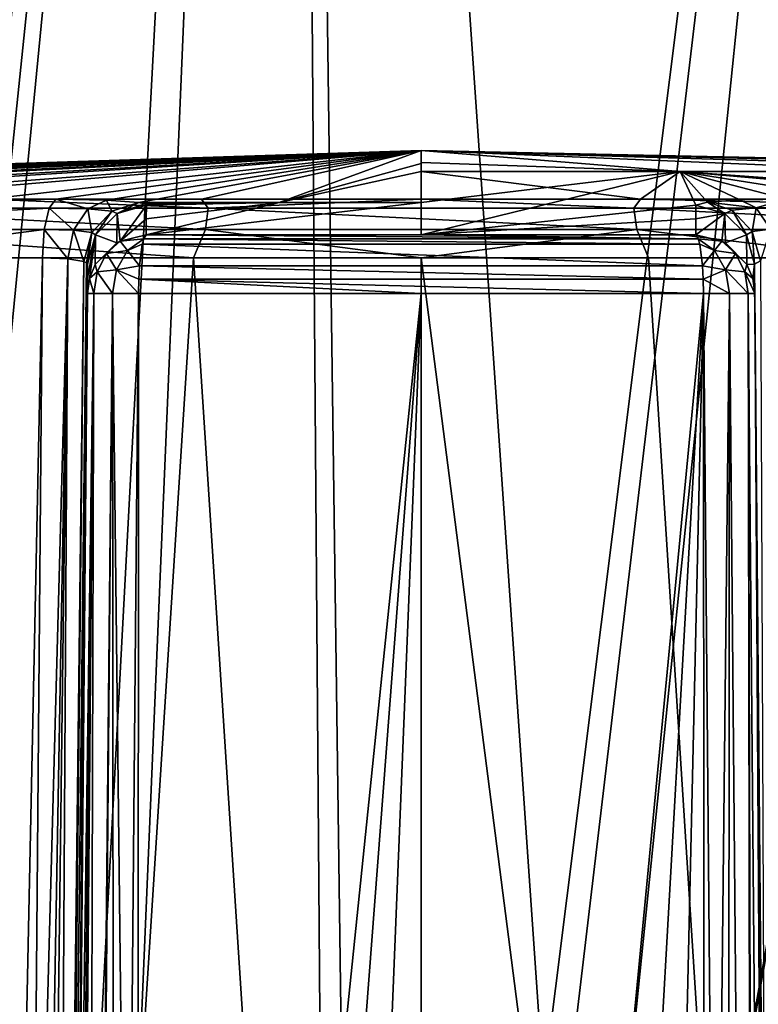
# Model space of a CAD drawing. Units: millimetres. Extents: x -81 to 81, y 28 to 110.
# Drawn here: x -3 to 3, y 78 to 86 of the extents above; entities that cross this region are included whole.
import ezdxf

# ---------------------------------------------------------------- set-up
doc = ezdxf.new("R2010")
doc.units = ezdxf.units.MM
doc.header["$LTSCALE"] = 65.185185
for name, color, linetype in [('10', 7, 'CONTINUOUS'), ('11', 7, 'CONTINUOUS'), ('12', 7, 'CONTINUOUS'), ('14', 7, 'CONTINUOUS'), ('15', 7, 'CONTINUOUS'), ('16', 7, 'CONTINUOUS'), ('19', 7, 'CONTINUOUS'), ('20', 7, 'CONTINUOUS'), ('22', 7, 'CONTINUOUS'), ('24', 7, 'CONTINUOUS'), ('25', 7, 'CONTINUOUS'), ('26', 7, 'CONTINUOUS'), ('27', 7, 'CONTINUOUS'), ('28', 7, 'CONTINUOUS'), ('29', 7, 'CONTINUOUS'), ('30', 7, 'CONTINUOUS'), ('31', 7, 'CONTINUOUS'), ('32', 7, 'CONTINUOUS'), ('33', 7, 'CONTINUOUS'), ('34', 7, 'CONTINUOUS'), ('64', 7, 'CONTINUOUS')]:
    doc.layers.add(name, color=color, linetype=linetype)

msp = doc.modelspace()

# ---------------------------------------------------------------- linework, layer by layer
at = {"layer": '10', "color": 7, "linetype": 'Continuous'}
for points in [[(0, 54.7, -23.5), (3.8034, 54.7, -24.0468), (0, 84.2356, -23.7578), (0, 54.7, -23.5)], [(0, 84.2356, -23.7578), (3.8034, 54.7, -24.0468), (1.9126, 84.2356, -23.8966), (0, 84.2356, -23.7578)], [(1.9126, 84.2356, -23.8966), (3.8034, 54.7, -24.0468), (3.7852, 84.2356, -24.3103), (1.9126, 84.2356, -23.8966)]]:
    msp.add_3dface(points, dxfattribs=at)
at = {"layer": '11', "color": 7, "linetype": 'Continuous'}
for points in [[(-3.1834, 84.2356, -49.8539), (-3.8034, 54.7, -49.9532), (-5.0065, 84.2356, -49.2594), (-3.1834, 84.2356, -49.8539)], [(-3.8034, 54.7, -24.0468), (0, 54.7, -23.5), (-1.9126, 84.2356, -23.8966), (-3.8034, 54.7, -24.0468)], [(-3.7852, 84.2356, -24.3103), (-3.8034, 54.7, -24.0468), (-1.9126, 84.2356, -23.8966), (-3.7852, 84.2356, -24.3103)], [(-3.2794, 72.9144, -49.9317), (-3.8034, 54.7, -49.9532), (-3.1834, 84.2356, -49.8539), (-3.2794, 72.9144, -49.9317)], [(0, 54.7, -23.5), (0, 84.2356, -23.7578), (-1.9126, 84.2356, -23.8966), (0, 54.7, -23.5)]]:
    msp.add_3dface(points, dxfattribs=at)
at = {"layer": '12', "color": 7, "linetype": 'Continuous'}
for points in [[(2.804, 84.1832, -50.3396), (2.8982, 73.3916, -50.4131), (2.805, 84.0664, -51.9806), (2.804, 84.1832, -50.3396)], [(2.8982, 73.3916, -50.4131), (2.8062, 83.936, -53.6206), (2.805, 84.0664, -51.9806), (2.8982, 73.3916, -50.4131)], [(2.9036, 72.7778, -53.7051), (2.8062, 83.936, -53.6206), (2.8982, 73.3916, -50.4131), (2.9036, 72.7778, -53.7051)]]:
    msp.add_3dface(points, dxfattribs=at)
at = {"layer": '14', "color": 7, "linetype": 'Continuous'}
for points in [[(-2.9026, 72.8901, -50.4165), (-2.804, 84.1832, -50.3396), (-2.8993, 73.2638, -53.7015), (-2.9026, 72.8901, -50.4165)], [(-2.8993, 73.2638, -53.7015), (-2.804, 84.1832, -50.3396), (-2.8062, 83.936, -53.6206), (-2.8993, 73.2638, -53.7015)], [(-2.8062, 83.936, -53.6206), (-2.804, 84.1832, -50.3396), (-2.805, 84.0664, -51.9806), (-2.8062, 83.936, -53.6206)]]:
    msp.add_3dface(points, dxfattribs=at)
at = {"layer": '15', "color": 7, "linetype": 'Continuous'}
for points in [[(-2.3749, 83.936, -54.1158), (-2.3854, 60.7657, -54.3185), (-2.4704, 73.2637, -54.1964), (-2.3749, 83.936, -54.1158)], [(-2.3854, 60.7657, -54.3185), (-2.3749, 83.936, -54.1158), (0, 83.936, -54.2798), (-2.3854, 60.7657, -54.3185)], [(-1.8281, 59.9447, -54.3933), (-2.3854, 60.7657, -54.3185), (0, 83.936, -54.2798), (-1.8281, 59.9447, -54.3933)], [(-0.9883, 59.396, -54.466), (-1.8281, 59.9447, -54.3933), (0, 83.936, -54.2798), (-0.9883, 59.396, -54.466)], [(0.0001, 59.2044, -54.4956), (-0.9883, 59.396, -54.466), (0, 83.936, -54.2798), (0.0001, 59.2044, -54.4956)], [(2.3749, 83.936, -54.1158), (0.0001, 59.2044, -54.4956), (0, 83.936, -54.2798), (2.3749, 83.936, -54.1158)], [(0.9884, 59.3961, -54.466), (0.0001, 59.2044, -54.4956), (2.3749, 83.936, -54.1158), (0.9884, 59.3961, -54.466)], [(1.8282, 59.9447, -54.3933), (0.9884, 59.3961, -54.466), (2.3749, 83.936, -54.1158), (1.8282, 59.9447, -54.3933)], [(2.3854, 60.7657, -54.3185), (1.8282, 59.9447, -54.3933), (2.3749, 83.936, -54.1158), (2.3854, 60.7657, -54.3185)], [(2.4748, 72.7777, -54.2), (2.3854, 60.7657, -54.3185), (2.3749, 83.936, -54.1158), (2.4748, 72.7777, -54.2)]]:
    msp.add_3dface(points, dxfattribs=at)
at = {"layer": '16', "color": 7, "linetype": 'Continuous'}
msp.add_3dface([(2.8982, 73.3916, -50.4131), (2.804, 84.1832, -50.3396), (2.8535, 84.2117, -50.1221), (2.8982, 73.3916, -50.4131)], dxfattribs=at)
at = {"layer": '19', "color": 7, "linetype": 'Continuous'}
for points in [[(-3.3744, 61.7263, -50.0081), (-3.2794, 72.9144, -49.9317), (-2.9704, 84.2287, -49.9665), (-3.3744, 61.7263, -50.0081)], [(-3.2525, 61.7256, -50.0577), (-3.3744, 61.7263, -50.0081), (-2.9704, 84.2287, -49.9665), (-3.2525, 61.7256, -50.0577)], [(-3.2794, 72.9144, -49.9317), (-3.1834, 84.2356, -49.8539), (-2.9704, 84.2287, -49.9665), (-3.2794, 72.9144, -49.9317)], [(-3.1045, 61.7251, -50.1861), (-3.2525, 61.7256, -50.0577), (-2.9704, 84.2287, -49.9665), (-3.1045, 61.7251, -50.1861)], [(-2.8351, 84.2064, -50.1654), (-3.1045, 61.7251, -50.1861), (-2.9704, 84.2287, -49.9665), (-2.8351, 84.2064, -50.1654)], [(-3.0676, 61.7252, -50.2411), (-3.1045, 61.7251, -50.1861), (-2.8351, 84.2064, -50.1654), (-3.0676, 61.7252, -50.2411)], [(-2.8119, 84.1954, -50.2503), (-3.0676, 61.7252, -50.2411), (-2.8351, 84.2064, -50.1654), (-2.8119, 84.1954, -50.2503)], [(-3, 61.7264, -50.4921), (-3.0676, 61.7252, -50.2411), (-2.8119, 84.1954, -50.2503), (-3, 61.7264, -50.4921)], [(-2.9026, 72.8901, -50.4165), (-3, 61.7264, -50.4921), (-2.8119, 84.1954, -50.2503), (-2.9026, 72.8901, -50.4165)], [(-2.804, 84.1832, -50.3396), (-2.9026, 72.8901, -50.4165), (-2.8119, 84.1954, -50.2503), (-2.804, 84.1832, -50.3396)]]:
    msp.add_3dface(points, dxfattribs=at)
at = {"layer": '20', "color": 7, "linetype": 'Continuous'}
for points in [[(2.4748, 72.7777, -54.2), (2.3749, 83.936, -54.1158), (2.5947, 83.9373, -54.0289), (2.4748, 72.7777, -54.2)], [(2.5737, 61.7263, -54.283), (2.4748, 72.7777, -54.2), (2.5947, 83.9373, -54.0289), (2.5737, 61.7263, -54.283)], [(2.7914, 61.7275, -54.1948), (2.5737, 61.7263, -54.283), (2.5947, 83.9373, -54.0289), (2.7914, 61.7275, -54.1948)], [(2.7502, 83.9373, -53.8504), (2.7914, 61.7275, -54.1948), (2.5947, 83.9373, -54.0289), (2.7502, 83.9373, -53.8504)], [(2.8062, 83.936, -53.6206), (2.9448, 61.7275, -54.0168), (2.7502, 83.9373, -53.8504), (2.8062, 83.936, -53.6206)], [(2.812, 61.7276, -54.1792), (2.7914, 61.7275, -54.1948), (2.7502, 83.9373, -53.8504), (2.812, 61.7276, -54.1792)], [(2.9448, 61.7275, -54.0168), (2.812, 61.7276, -54.1792), (2.7502, 83.9373, -53.8504), (2.9448, 61.7275, -54.0168)], [(2.8062, 83.936, -53.6206), (2.9036, 72.7778, -53.7051), (2.9662, 61.7274, -53.9693), (2.8062, 83.936, -53.6206)], [(2.9448, 61.7275, -54.0168), (2.8062, 83.936, -53.6206), (2.9662, 61.7274, -53.9693), (2.9448, 61.7275, -54.0168)]]:
    msp.add_3dface(points, dxfattribs=at)
at = {"layer": '22', "color": 7, "linetype": 'Continuous'}
for points in [[(-3, 61.7263, -53.7885), (-2.8993, 73.2638, -53.7015), (-2.7503, 83.9373, -53.8502), (-3, 61.7263, -53.7885)], [(-2.9662, 61.7274, -53.9692), (-3, 61.7263, -53.7885), (-2.7503, 83.9373, -53.8502), (-2.9662, 61.7274, -53.9692)], [(-2.9448, 61.7275, -54.0168), (-2.9662, 61.7274, -53.9692), (-2.7503, 83.9373, -53.8502), (-2.9448, 61.7275, -54.0168)], [(-2.812, 61.7276, -54.1792), (-2.9448, 61.7275, -54.0168), (-2.7503, 83.9373, -53.8502), (-2.812, 61.7276, -54.1792)], [(-2.8993, 73.2638, -53.7015), (-2.8062, 83.936, -53.6206), (-2.7503, 83.9373, -53.8502), (-2.8993, 73.2638, -53.7015)], [(-2.7914, 61.7275, -54.1948), (-2.812, 61.7276, -54.1792), (-2.5949, 83.9373, -54.0288), (-2.7914, 61.7275, -54.1948)], [(-2.5949, 83.9373, -54.0288), (-2.812, 61.7276, -54.1792), (-2.7503, 83.9373, -53.8502), (-2.5949, 83.9373, -54.0288)], [(-2.5737, 61.7263, -54.283), (-2.7914, 61.7275, -54.1948), (-2.5949, 83.9373, -54.0288), (-2.5737, 61.7263, -54.283)], [(-2.3749, 83.936, -54.1158), (-2.4704, 73.2637, -54.1964), (-2.5949, 83.9373, -54.0288), (-2.3749, 83.936, -54.1158)], [(-2.4704, 73.2637, -54.1964), (-2.5737, 61.7263, -54.283), (-2.5949, 83.9373, -54.0288), (-2.4704, 73.2637, -54.1964)]]:
    msp.add_3dface(points, dxfattribs=at)
at = {"layer": '24', "color": 7, "linetype": 'Continuous'}
for points in [[(2.1788, 84.9614, -28.8685), (4.2092, 84.9614, -29.7095), (0, 85.1386, -37), (2.1788, 84.9614, -28.8685)], [(2.1788, 84.9614, -28.8685), (0, 85.1386, -37), (0, 85.0365, -30.6096), (2.1788, 84.9614, -28.8685)], [(4.2092, 84.9614, -29.7095), (5.9527, 84.9614, -31.0473), (0, 85.1386, -37), (4.2092, 84.9614, -29.7095)], [(5.9527, 84.9614, -31.0473), (7.2905, 84.9614, -32.7908), (0, 85.1386, -37), (5.9527, 84.9614, -31.0473)], [(7.2905, 84.9614, -32.7908), (8.1315, 84.9614, -34.8212), (0, 85.1386, -37), (7.2905, 84.9614, -32.7908)], [(8.1315, 84.9614, -34.8212), (8.4184, 84.9614, -37), (0, 85.1386, -37), (8.1315, 84.9614, -34.8212)], [(8.4184, 84.9614, -37), (8.1315, 84.9614, -39.1788), (0, 85.1386, -37), (8.4184, 84.9614, -37)], [(8.1315, 84.9614, -39.1788), (7.2905, 84.9614, -41.2092), (0, 85.1386, -37), (8.1315, 84.9614, -39.1788)], [(7.2905, 84.9614, -41.2092), (5.9527, 84.9614, -42.9527), (0, 85.1386, -37), (7.2905, 84.9614, -41.2092)], [(5.9527, 84.9614, -42.9527), (4.2092, 84.9614, -44.2905), (0, 85.1386, -37), (5.9527, 84.9614, -42.9527)], [(4.2092, 84.9614, -44.2905), (2.1788, 84.9614, -45.1315), (0, 85.1386, -37), (4.2092, 84.9614, -44.2905)], [(2.1788, 84.9614, -45.1315), (0, 84.9614, -45.4184), (0, 85.1386, -37), (2.1788, 84.9614, -45.1315)], [(0, 85.1386, -37), (0, 84.9614, -45.4184), (0, 85.0289, -43.6227), (0, 85.1386, -37)], [(0, 84.9614, -28.5816), (2.1788, 84.9614, -28.8685), (0, 85.0365, -30.6096), (0, 84.9614, -28.5816)], [(2.3098, 84.6776, -50.373), (0, 84.4299, -53.8218), (2.1788, 84.9614, -45.1315), (2.3098, 84.6776, -50.373)], [(2.1788, 84.9614, -45.1315), (0, 84.4299, -53.8218), (0, 84.7, -50.2382), (2.1788, 84.9614, -45.1315)], [(0, 84.7302, -24.2258), (1.845, 84.7302, -24.3597), (0, 84.9614, -28.5816), (0, 84.7302, -24.2258)], [(0, 84.9614, -28.5816), (1.845, 84.7302, -24.3597), (2.1788, 84.9614, -28.8685), (0, 84.9614, -28.5816)], [(0, 84.9614, -45.4184), (2.1788, 84.9614, -45.1315), (0, 84.7, -50.2382), (0, 84.9614, -45.4184)], [(1.845, 84.7302, -24.3597), (3.6513, 84.7302, -24.7588), (2.1788, 84.9614, -28.8685), (1.845, 84.7302, -24.3597)], [(2.4093, 84.7052, -49.937), (2.3098, 84.6776, -50.373), (2.1788, 84.9614, -45.1315), (2.4093, 84.7052, -49.937)], [(2.6801, 84.7237, -49.5944), (2.4093, 84.7052, -49.937), (2.1788, 84.9614, -45.1315), (2.6801, 84.7237, -49.5944)], [(3.0708, 84.7302, -49.3996), (2.6801, 84.7237, -49.5944), (2.1788, 84.9614, -45.1315), (3.0708, 84.7302, -49.3996)], [(4.8298, 84.7302, -48.826), (3.0708, 84.7302, -49.3996), (2.1788, 84.9614, -45.1315), (4.8298, 84.7302, -48.826)], [(4.2092, 84.9614, -44.2905), (4.8298, 84.7302, -48.826), (2.1788, 84.9614, -45.1315), (4.2092, 84.9614, -44.2905)], [(3.6513, 84.7302, -24.7588), (5.3811, 84.7302, -25.4145), (2.1788, 84.9614, -28.8685), (3.6513, 84.7302, -24.7588)], [(2.1788, 84.9614, -28.8685), (5.3811, 84.7302, -25.4145), (4.2092, 84.9614, -29.7095), (2.1788, 84.9614, -28.8685)], [(-2.3259, 84.6894, -50.1936), (-2.3723, 84.7, -50.0239), (-1.1918, 84.7, -50.1844), (-2.3259, 84.6894, -50.1936)], [(-2.3098, 84.6776, -50.373), (-2.3259, 84.6894, -50.1936), (-1.1918, 84.7, -50.1844), (-2.3098, 84.6776, -50.373)], [(-2.312, 84.4299, -53.6622), (-2.3108, 84.5639, -51.9741), (-1.1918, 84.7, -50.1844), (-2.312, 84.4299, -53.6622)], [(0, 84.4299, -53.8218), (-2.312, 84.4299, -53.6622), (0, 84.7, -50.2382), (0, 84.4299, -53.8218)], [(0, 84.7, -50.2382), (-2.312, 84.4299, -53.6622), (-1.1918, 84.7, -50.1844), (0, 84.7, -50.2382)], [(-2.3108, 84.5639, -51.9741), (-2.3098, 84.6776, -50.373), (-1.1918, 84.7, -50.1844), (-2.3108, 84.5639, -51.9741)], [(2.3108, 84.5638, -51.9755), (0, 84.4299, -53.8218), (2.3098, 84.6776, -50.373), (2.3108, 84.5638, -51.9755)], [(2.312, 84.4299, -53.6622), (0, 84.4299, -53.8218), (2.3108, 84.5638, -51.9755), (2.312, 84.4299, -53.6622)]]:
    msp.add_3dface(points, dxfattribs=at)
at = {"layer": '25', "color": 7, "linetype": 'Continuous'}
for points in [[(-12.6802, 84.7302, -35.453), (0, 85.1386, -37), (-12.7707, 84.7302, -37.3007), (-12.6802, 84.7302, -35.453)], [(-12.7707, 84.7302, -37.3007), (0, 85.1386, -37), (-12.5933, 84.7302, -39.1421), (-12.7707, 84.7302, -37.3007)], [(-12.3238, 84.7302, -33.6378), (0, 85.1386, -37), (-12.6802, 84.7302, -35.453), (-12.3238, 84.7302, -33.6378)], [(-12.5933, 84.7302, -39.1421), (0, 85.1386, -37), (-12.1519, 84.7302, -40.9385), (-12.5933, 84.7302, -39.1421)], [(-11.709, 84.7302, -31.8931), (0, 85.1386, -37), (-12.3238, 84.7302, -33.6378), (-11.709, 84.7302, -31.8931)], [(-12.1519, 84.7302, -40.9385), (0, 85.1386, -37), (-11.4556, 84.7302, -42.6523), (-12.1519, 84.7302, -40.9385)], [(-10.8486, 84.7302, -30.2555), (0, 85.1386, -37), (-11.709, 84.7302, -31.8931), (-10.8486, 84.7302, -30.2555)], [(-11.4556, 84.7302, -42.6523), (0, 85.1386, -37), (-10.5191, 84.7302, -44.2476), (-11.4556, 84.7302, -42.6523)], [(-9.7607, 84.7302, -28.7593), (0, 85.1386, -37), (-10.8486, 84.7302, -30.2555), (-9.7607, 84.7302, -28.7593)], [(-10.5191, 84.7302, -44.2476), (0, 85.1386, -37), (-9.362, 84.7302, -45.691), (-10.5191, 84.7302, -44.2476)], [(-8.4681, 84.7302, -27.436), (0, 85.1386, -37), (-9.7607, 84.7302, -28.7593), (-8.4681, 84.7302, -27.436)], [(-9.362, 84.7302, -45.691), (0, 85.1386, -37), (-8.0086, 84.7302, -46.952), (-9.362, 84.7302, -45.691)], [(-6.998, 84.7302, -26.3132), (0, 85.1386, -37), (-8.4681, 84.7302, -27.436), (-6.998, 84.7302, -26.3132)], [(-8.0086, 84.7302, -46.952), (0, 85.1386, -37), (-6.4872, 84.7302, -48.0044), (-8.0086, 84.7302, -46.952)], [(-5.3811, 84.7302, -25.4145), (0, 85.1386, -37), (-6.998, 84.7302, -26.3132), (-5.3811, 84.7302, -25.4145)], [(-6.4872, 84.7302, -48.0044), (0, 85.1386, -37), (-4.8298, 84.7302, -48.826), (-6.4872, 84.7302, -48.0044)], [(-3.6513, 84.7302, -24.7588), (0, 85.1386, -37), (-5.3811, 84.7302, -25.4145), (-3.6513, 84.7302, -24.7588)], [(0, 85.1386, -37), (-3.0708, 84.7302, -49.3996), (-4.8298, 84.7302, -48.826), (0, 85.1386, -37)], [(-1.845, 84.7302, -24.3597), (0, 85.1386, -37), (-3.6513, 84.7302, -24.7588), (-1.845, 84.7302, -24.3597)], [(-3.0708, 84.7302, -49.3996), (0, 85.1386, -37), (-2.6439, 84.7222, -49.6252), (-3.0708, 84.7302, -49.3996)], [(0, 85.1386, -37), (-2.3723, 84.7, -50.0239), (-2.6439, 84.7222, -49.6252), (0, 85.1386, -37)], [(-1.1918, 84.7, -50.1844), (-2.3723, 84.7, -50.0239), (0, 85.1386, -37), (-1.1918, 84.7, -50.1844)], [(0, 84.7302, -24.2258), (0, 85.1386, -37), (-1.845, 84.7302, -24.3597), (0, 84.7302, -24.2258)], [(-1.1918, 84.7, -50.1844), (0, 85.1386, -37), (0, 85.0289, -43.6227), (-1.1918, 84.7, -50.1844)], [(0, 84.7302, -24.2258), (0, 84.9614, -28.5816), (0, 85.1386, -37), (0, 84.7302, -24.2258)], [(0, 85.1386, -37), (0, 84.9614, -28.5816), (0, 85.0365, -30.6096), (0, 85.1386, -37)], [(0, 84.9614, -45.4184), (-1.1918, 84.7, -50.1844), (0, 85.0289, -43.6227), (0, 84.9614, -45.4184)], [(0, 84.9614, -45.4184), (0, 84.7, -50.2382), (-1.1918, 84.7, -50.1844), (0, 84.9614, -45.4184)]]:
    msp.add_3dface(points, dxfattribs=at)
at = {"layer": '26', "color": 7, "linetype": 'Continuous'}
for points in [[(-4.8298, 84.7302, -48.826), (-3.0708, 84.7302, -49.3996), (-6.451, 84.654, -48.2971), (-4.8298, 84.7302, -48.826)], [(-6.451, 84.654, -48.2971), (-3.0708, 84.7302, -49.3996), (-3.1273, 84.654, -49.6278), (-6.451, 84.654, -48.2971)], [(-1.7901, 84.654, -24.1145), (-3.6513, 84.7302, -24.7588), (-5.2347, 84.654, -25.0904), (-1.7901, 84.654, -24.1145)], [(-1.845, 84.7302, -24.3597), (-3.6513, 84.7302, -24.7588), (-1.7901, 84.654, -24.1145), (-1.845, 84.7302, -24.3597)], [(0, 84.7302, -24.2258), (-1.845, 84.7302, -24.3597), (-1.7901, 84.654, -24.1145), (0, 84.7302, -24.2258)], [(1.7901, 84.654, -24.1145), (0, 84.7302, -24.2258), (-1.7901, 84.654, -24.1145), (1.7901, 84.654, -24.1145)], [(1.845, 84.7302, -24.3597), (0, 84.7302, -24.2258), (1.7901, 84.654, -24.1145), (1.845, 84.7302, -24.3597)], [(5.2347, 84.654, -25.0904), (1.845, 84.7302, -24.3597), (1.7901, 84.654, -24.1145), (5.2347, 84.654, -25.0904)], [(3.6513, 84.7302, -24.7588), (1.845, 84.7302, -24.3597), (5.2347, 84.654, -25.0904), (3.6513, 84.7302, -24.7588)], [(-6.451, 84.654, -48.2971), (-3.1273, 84.654, -49.6278), (-6.5353, 84.4743, -48.4447), (-6.451, 84.654, -48.2971)], [(-3.1273, 84.654, -49.6278), (-3.1682, 84.4743, -49.7927), (-6.5353, 84.4743, -48.4447), (-3.1273, 84.654, -49.6278)], [(-5.2347, 84.654, -25.0904), (-5.3031, 84.4743, -24.9348), (-1.8135, 84.4743, -23.9461), (-5.2347, 84.654, -25.0904)], [(-1.7901, 84.654, -24.1145), (-5.2347, 84.654, -25.0904), (-1.8135, 84.4743, -23.9461), (-1.7901, 84.654, -24.1145)], [(-1.7901, 84.654, -24.1145), (-1.8135, 84.4743, -23.9461), (1.8135, 84.4743, -23.9461), (-1.7901, 84.654, -24.1145)], [(1.7901, 84.654, -24.1145), (-1.7901, 84.654, -24.1145), (1.8135, 84.4743, -23.9461), (1.7901, 84.654, -24.1145)], [(5.2347, 84.654, -25.0904), (1.7901, 84.654, -24.1145), (5.3031, 84.4743, -24.9348), (5.2347, 84.654, -25.0904)], [(1.7901, 84.654, -24.1145), (1.8135, 84.4743, -23.9461), (5.3031, 84.4743, -24.9348), (1.7901, 84.654, -24.1145)], [(-3.1682, 84.4743, -49.7927), (-5.0065, 84.2356, -49.2594), (-6.5353, 84.4743, -48.4447), (-3.1682, 84.4743, -49.7927)], [(-3.7852, 84.2356, -24.3103), (-1.9126, 84.2356, -23.8966), (-5.3031, 84.4743, -24.9348), (-3.7852, 84.2356, -24.3103)], [(-5.3031, 84.4743, -24.9348), (-1.9126, 84.2356, -23.8966), (-1.8135, 84.4743, -23.9461), (-5.3031, 84.4743, -24.9348)], [(-3.1834, 84.2356, -49.8539), (-5.0065, 84.2356, -49.2594), (-3.1682, 84.4743, -49.7927), (-3.1834, 84.2356, -49.8539)], [(-1.9126, 84.2356, -23.8966), (0, 84.2356, -23.7578), (-1.8135, 84.4743, -23.9461), (-1.9126, 84.2356, -23.8966)], [(-1.8135, 84.4743, -23.9461), (0, 84.2356, -23.7578), (1.8135, 84.4743, -23.9461), (-1.8135, 84.4743, -23.9461)], [(0, 84.2356, -23.7578), (1.9126, 84.2356, -23.8966), (1.8135, 84.4743, -23.9461), (0, 84.2356, -23.7578)], [(1.9126, 84.2356, -23.8966), (3.7852, 84.2356, -24.3103), (1.8135, 84.4743, -23.9461), (1.9126, 84.2356, -23.8966)], [(1.8135, 84.4743, -23.9461), (3.7852, 84.2356, -24.3103), (5.3031, 84.4743, -24.9348), (1.8135, 84.4743, -23.9461)]]:
    msp.add_3dface(points, dxfattribs=at)
at = {"layer": '27', "color": 7, "linetype": 'Continuous'}
for points in [[(2.3098, 84.6776, -50.373), (2.4093, 84.7052, -49.937), (2.5559, 84.6098, -50.3683), (2.3098, 84.6776, -50.373)], [(2.4093, 84.7052, -49.937), (2.6801, 84.7237, -49.5944), (2.8193, 84.6569, -49.7678), (2.4093, 84.7052, -49.937)], [(2.4093, 84.7052, -49.937), (2.8193, 84.6569, -49.7678), (2.6169, 84.6377, -50.0397), (2.4093, 84.7052, -49.937)], [(2.4093, 84.7052, -49.937), (2.6169, 84.6377, -50.0397), (2.5559, 84.6098, -50.3683), (2.4093, 84.7052, -49.937)], [(2.8193, 84.6569, -49.7678), (2.7848, 84.4573, -50.1084), (2.6169, 84.6377, -50.0397), (2.8193, 84.6569, -49.7678)], [(2.6801, 84.7237, -49.5944), (3.0708, 84.7302, -49.3996), (2.8193, 84.6569, -49.7678), (2.6801, 84.7237, -49.5944)], [(2.9382, 84.4762, -49.9044), (2.7848, 84.4573, -50.1084), (2.8193, 84.6569, -49.7678), (2.9382, 84.4762, -49.9044)], [(3.0708, 84.7302, -49.3996), (3.1237, 84.6632, -49.6131), (2.8193, 84.6569, -49.7678), (3.0708, 84.7302, -49.3996)], [(3.1237, 84.6632, -49.6131), (2.9382, 84.4762, -49.9044), (2.8193, 84.6569, -49.7678), (3.1237, 84.6632, -49.6131)], [(2.6169, 84.6377, -50.0397), (2.7366, 84.4291, -50.3561), (2.5559, 84.6098, -50.3683), (2.6169, 84.6377, -50.0397)], [(2.7848, 84.4573, -50.1084), (2.7366, 84.4291, -50.3561), (2.6169, 84.6377, -50.0397), (2.7848, 84.4573, -50.1084)], [(2.7848, 84.4573, -50.1084), (2.804, 84.1832, -50.3396), (2.7366, 84.4291, -50.3561), (2.7848, 84.4573, -50.1084)], [(2.9382, 84.4762, -49.9044), (2.8535, 84.2117, -50.1221), (2.7848, 84.4573, -50.1084), (2.9382, 84.4762, -49.9044)], [(2.8535, 84.2117, -50.1221), (2.804, 84.1832, -50.3396), (2.7848, 84.4573, -50.1084), (2.8535, 84.2117, -50.1221)]]:
    msp.add_3dface(points, dxfattribs=at)
at = {"layer": '28', "color": 7, "linetype": 'Continuous'}
for points in [[(2.3108, 84.5638, -51.9755), (2.3098, 84.6776, -50.373), (2.5559, 84.6098, -50.3683), (2.3108, 84.5638, -51.9755)], [(2.312, 84.4299, -53.6622), (2.3108, 84.5638, -51.9755), (2.5559, 84.6098, -50.3683), (2.312, 84.4299, -53.6622)], [(2.312, 84.4299, -53.6622), (2.5559, 84.6098, -50.3683), (2.5298, 84.3774, -53.6577), (2.312, 84.4299, -53.6622)], [(2.5298, 84.3774, -53.6577), (2.5559, 84.6098, -50.3683), (2.559, 84.3616, -53.6563), (2.5298, 84.3774, -53.6577)], [(2.5559, 84.6098, -50.3683), (2.7366, 84.4291, -50.3561), (2.559, 84.3616, -53.6563), (2.5559, 84.6098, -50.3683)], [(2.559, 84.3616, -53.6563), (2.7366, 84.4291, -50.3561), (2.7397, 84.18, -53.641), (2.559, 84.3616, -53.6563)], [(2.7366, 84.4291, -50.3561), (2.804, 84.1832, -50.3396), (2.7397, 84.18, -53.641), (2.7366, 84.4291, -50.3561)], [(2.7397, 84.18, -53.641), (2.804, 84.1832, -50.3396), (2.7889, 84.0617, -53.6311), (2.7397, 84.18, -53.641)], [(2.804, 84.1832, -50.3396), (2.805, 84.0664, -51.9806), (2.7889, 84.0617, -53.6311), (2.804, 84.1832, -50.3396)], [(2.805, 84.0664, -51.9806), (2.8062, 83.936, -53.6206), (2.7889, 84.0617, -53.6311), (2.805, 84.0664, -51.9806)]]:
    msp.add_3dface(points, dxfattribs=at)
at = {"layer": '29', "color": 7, "linetype": 'Continuous'}
for points in [[(2.312, 84.4299, -53.6622), (2.5298, 84.3774, -53.6577), (2.3314, 84.3968, -53.8023), (2.312, 84.4299, -53.6622)], [(2.5298, 84.3774, -53.6577), (2.4691, 84.2979, -53.9195), (2.3314, 84.3968, -53.8023), (2.5298, 84.3774, -53.6577)], [(2.3314, 84.3968, -53.8023), (2.4691, 84.2979, -53.9195), (2.3436, 84.3503, -53.8914), (2.3314, 84.3968, -53.8023)], [(2.3436, 84.3503, -53.8914), (2.4691, 84.2979, -53.9195), (2.3668, 84.1702, -54.0558), (2.3436, 84.3503, -53.8914)], [(2.4691, 84.2979, -53.9195), (2.5298, 84.3774, -53.6577), (2.645, 84.2724, -53.7588), (2.4691, 84.2979, -53.9195)], [(2.5298, 84.3774, -53.6577), (2.559, 84.3616, -53.6563), (2.645, 84.2724, -53.7588), (2.5298, 84.3774, -53.6577)], [(2.559, 84.3616, -53.6563), (2.7397, 84.18, -53.641), (2.645, 84.2724, -53.7588), (2.559, 84.3616, -53.6563)], [(2.4691, 84.2979, -53.9195), (2.5609, 84.1354, -53.9995), (2.3668, 84.1702, -54.0558), (2.4691, 84.2979, -53.9195)], [(2.5609, 84.1354, -53.9995), (2.4691, 84.2979, -53.9195), (2.645, 84.2724, -53.7588), (2.5609, 84.1354, -53.9995)], [(2.7221, 84.1184, -53.8259), (2.5609, 84.1354, -53.9995), (2.645, 84.2724, -53.7588), (2.7221, 84.1184, -53.8259)], [(2.7397, 84.18, -53.641), (2.7221, 84.1184, -53.8259), (2.645, 84.2724, -53.7588), (2.7397, 84.18, -53.641)], [(2.3668, 84.1702, -54.0558), (2.5609, 84.1354, -53.9995), (2.3729, 84.0566, -54.1001), (2.3668, 84.1702, -54.0558)], [(2.7397, 84.18, -53.641), (2.7889, 84.0617, -53.6311), (2.7221, 84.1184, -53.8259), (2.7397, 84.18, -53.641)], [(2.5609, 84.1354, -53.9995), (2.5947, 83.9373, -54.0289), (2.3729, 84.0566, -54.1001), (2.5609, 84.1354, -53.9995)], [(2.7502, 83.9373, -53.8504), (2.5947, 83.9373, -54.0289), (2.5609, 84.1354, -53.9995), (2.7502, 83.9373, -53.8504)], [(2.7502, 83.9373, -53.8504), (2.5609, 84.1354, -53.9995), (2.7221, 84.1184, -53.8259), (2.7502, 83.9373, -53.8504)], [(2.8062, 83.936, -53.6206), (2.7502, 83.9373, -53.8504), (2.7221, 84.1184, -53.8259), (2.8062, 83.936, -53.6206)], [(2.7889, 84.0617, -53.6311), (2.8062, 83.936, -53.6206), (2.7221, 84.1184, -53.8259), (2.7889, 84.0617, -53.6311)], [(2.5947, 83.9373, -54.0289), (2.3749, 83.936, -54.1158), (2.3729, 84.0566, -54.1001), (2.5947, 83.9373, -54.0289)]]:
    msp.add_3dface(points, dxfattribs=at)
at = {"layer": '30', "color": 7, "linetype": 'Continuous'}
for points in [[(-2.312, 84.4299, -53.6622), (2.3314, 84.3968, -53.8023), (-2.3314, 84.3969, -53.8019), (-2.312, 84.4299, -53.6622)], [(-2.312, 84.4299, -53.6622), (0, 84.4299, -53.8218), (2.3314, 84.3968, -53.8023), (-2.312, 84.4299, -53.6622)], [(0, 84.4299, -53.8218), (2.312, 84.4299, -53.6622), (2.3314, 84.3968, -53.8023), (0, 84.4299, -53.8218)], [(-2.3438, 84.3503, -53.8914), (2.3668, 84.1702, -54.0558), (-2.3666, 84.1703, -54.0558), (-2.3438, 84.3503, -53.8914)], [(-2.3314, 84.3969, -53.8019), (2.3436, 84.3503, -53.8914), (-2.3438, 84.3503, -53.8914), (-2.3314, 84.3969, -53.8019)], [(2.3436, 84.3503, -53.8914), (2.3668, 84.1702, -54.0558), (-2.3438, 84.3503, -53.8914), (2.3436, 84.3503, -53.8914)], [(2.3314, 84.3968, -53.8023), (2.3436, 84.3503, -53.8914), (-2.3314, 84.3969, -53.8019), (2.3314, 84.3968, -53.8023)], [(-2.3666, 84.1703, -54.0558), (2.3729, 84.0566, -54.1001), (-2.3727, 84.0563, -54.1002), (-2.3666, 84.1703, -54.0558)], [(2.3668, 84.1702, -54.0558), (2.3729, 84.0566, -54.1001), (-2.3666, 84.1703, -54.0558), (2.3668, 84.1702, -54.0558)], [(0, 83.936, -54.2798), (-2.3749, 83.936, -54.1158), (-2.3727, 84.0563, -54.1002), (0, 83.936, -54.2798)], [(2.3729, 84.0566, -54.1001), (2.3749, 83.936, -54.1158), (-2.3727, 84.0563, -54.1002), (2.3729, 84.0566, -54.1001)], [(2.3749, 83.936, -54.1158), (0, 83.936, -54.2798), (-2.3727, 84.0563, -54.1002), (2.3749, 83.936, -54.1158)]]:
    msp.add_3dface(points, dxfattribs=at)
at = {"layer": '31', "color": 7, "linetype": 'Continuous'}
for points in [[(-2.312, 84.4299, -53.6622), (-2.3314, 84.3969, -53.8019), (-2.5302, 84.3772, -53.6576), (-2.312, 84.4299, -53.6622)], [(-2.559, 84.3616, -53.6561), (-2.6453, 84.2722, -53.7587), (-2.7398, 84.1798, -53.6412), (-2.559, 84.3616, -53.6561)], [(-2.5302, 84.3772, -53.6576), (-2.6453, 84.2722, -53.7587), (-2.559, 84.3616, -53.6561), (-2.5302, 84.3772, -53.6576)], [(-2.6453, 84.2722, -53.7587), (-2.5302, 84.3772, -53.6576), (-2.4691, 84.2981, -53.9193), (-2.6453, 84.2722, -53.7587)], [(-2.5302, 84.3772, -53.6576), (-2.3314, 84.3969, -53.8019), (-2.4691, 84.2981, -53.9193), (-2.5302, 84.3772, -53.6576)], [(-2.3314, 84.3969, -53.8019), (-2.3438, 84.3503, -53.8914), (-2.4691, 84.2981, -53.9193), (-2.3314, 84.3969, -53.8019)], [(-2.3438, 84.3503, -53.8914), (-2.3666, 84.1703, -54.0558), (-2.4691, 84.2981, -53.9193), (-2.3438, 84.3503, -53.8914)], [(-2.6453, 84.2722, -53.7587), (-2.7222, 84.1183, -53.8257), (-2.7398, 84.1798, -53.6412), (-2.6453, 84.2722, -53.7587)], [(-2.7222, 84.1183, -53.8257), (-2.6453, 84.2722, -53.7587), (-2.5611, 84.1355, -53.9993), (-2.7222, 84.1183, -53.8257)], [(-2.5611, 84.1355, -53.9993), (-2.6453, 84.2722, -53.7587), (-2.4691, 84.2981, -53.9193), (-2.5611, 84.1355, -53.9993)], [(-2.3666, 84.1703, -54.0558), (-2.5611, 84.1355, -53.9993), (-2.4691, 84.2981, -53.9193), (-2.3666, 84.1703, -54.0558)], [(-2.7398, 84.1798, -53.6412), (-2.7222, 84.1183, -53.8257), (-2.7888, 84.062, -53.6313), (-2.7398, 84.1798, -53.6412)], [(-2.3666, 84.1703, -54.0558), (-2.3727, 84.0563, -54.1002), (-2.5611, 84.1355, -53.9993), (-2.3666, 84.1703, -54.0558)], [(-2.7222, 84.1183, -53.8257), (-2.7503, 83.9373, -53.8502), (-2.7888, 84.062, -53.6313), (-2.7222, 84.1183, -53.8257)], [(-2.5949, 83.9373, -54.0288), (-2.7503, 83.9373, -53.8502), (-2.7222, 84.1183, -53.8257), (-2.5949, 83.9373, -54.0288)], [(-2.5949, 83.9373, -54.0288), (-2.7222, 84.1183, -53.8257), (-2.5611, 84.1355, -53.9993), (-2.5949, 83.9373, -54.0288)], [(-2.3749, 83.936, -54.1158), (-2.5949, 83.9373, -54.0288), (-2.5611, 84.1355, -53.9993), (-2.3749, 83.936, -54.1158)], [(-2.3727, 84.0563, -54.1002), (-2.3749, 83.936, -54.1158), (-2.5611, 84.1355, -53.9993), (-2.3727, 84.0563, -54.1002)], [(-2.7503, 83.9373, -53.8502), (-2.8062, 83.936, -53.6206), (-2.7888, 84.062, -53.6313), (-2.7503, 83.9373, -53.8502)]]:
    msp.add_3dface(points, dxfattribs=at)
at = {"layer": '32', "color": 7, "linetype": 'Continuous'}
for points in [[(-2.3098, 84.6776, -50.373), (-2.5302, 84.3772, -53.6576), (-2.5561, 84.6096, -50.3683), (-2.3098, 84.6776, -50.373)], [(-2.3098, 84.6776, -50.373), (-2.3108, 84.5639, -51.9741), (-2.5302, 84.3772, -53.6576), (-2.3098, 84.6776, -50.373)], [(-2.5561, 84.6096, -50.3683), (-2.559, 84.3616, -53.6561), (-2.7366, 84.4291, -50.3561), (-2.5561, 84.6096, -50.3683)], [(-2.5302, 84.3772, -53.6576), (-2.559, 84.3616, -53.6561), (-2.5561, 84.6096, -50.3683), (-2.5302, 84.3772, -53.6576)], [(-2.3108, 84.5639, -51.9741), (-2.312, 84.4299, -53.6622), (-2.5302, 84.3772, -53.6576), (-2.3108, 84.5639, -51.9741)], [(-2.8062, 83.936, -53.6206), (-2.805, 84.0664, -51.9806), (-2.7366, 84.4291, -50.3561), (-2.8062, 83.936, -53.6206)], [(-2.7888, 84.062, -53.6313), (-2.8062, 83.936, -53.6206), (-2.7366, 84.4291, -50.3561), (-2.7888, 84.062, -53.6313)], [(-2.805, 84.0664, -51.9806), (-2.804, 84.1832, -50.3396), (-2.7366, 84.4291, -50.3561), (-2.805, 84.0664, -51.9806)], [(-2.7398, 84.1798, -53.6412), (-2.7888, 84.062, -53.6313), (-2.7366, 84.4291, -50.3561), (-2.7398, 84.1798, -53.6412)], [(-2.559, 84.3616, -53.6561), (-2.7398, 84.1798, -53.6412), (-2.7366, 84.4291, -50.3561), (-2.559, 84.3616, -53.6561)]]:
    msp.add_3dface(points, dxfattribs=at)
at = {"layer": '33', "color": 7, "linetype": 'Continuous'}
for points in [[(-2.3723, 84.7, -50.0239), (-2.5561, 84.6096, -50.3683), (-2.6, 84.6286, -50.1039), (-2.3723, 84.7, -50.0239)], [(-2.3723, 84.7, -50.0239), (-2.3259, 84.6894, -50.1936), (-2.5561, 84.6096, -50.3683), (-2.3723, 84.7, -50.0239)], [(-2.3259, 84.6894, -50.1936), (-2.3098, 84.6776, -50.373), (-2.5561, 84.6096, -50.3683), (-2.3259, 84.6894, -50.1936)], [(-2.6, 84.6286, -50.1039), (-2.7366, 84.4291, -50.3561), (-2.7685, 84.4489, -50.1555), (-2.6, 84.6286, -50.1039)], [(-2.5561, 84.6096, -50.3683), (-2.7366, 84.4291, -50.3561), (-2.6, 84.6286, -50.1039), (-2.5561, 84.6096, -50.3683)], [(-2.8119, 84.1954, -50.2503), (-2.8351, 84.2064, -50.1654), (-2.7685, 84.4489, -50.1555), (-2.8119, 84.1954, -50.2503)], [(-2.804, 84.1832, -50.3396), (-2.8119, 84.1954, -50.2503), (-2.7685, 84.4489, -50.1555), (-2.804, 84.1832, -50.3396)], [(-2.7366, 84.4291, -50.3561), (-2.804, 84.1832, -50.3396), (-2.7685, 84.4489, -50.1555), (-2.7366, 84.4291, -50.3561)]]:
    msp.add_3dface(points, dxfattribs=at)
at = {"layer": '34', "color": 7, "linetype": 'Continuous'}
for points in [[(-3.1273, 84.654, -49.6278), (-3.0708, 84.7302, -49.3996), (-2.8033, 84.6474, -49.7999), (-3.1273, 84.654, -49.6278)], [(-3.0708, 84.7302, -49.3996), (-2.6439, 84.7222, -49.6252), (-2.8033, 84.6474, -49.7999), (-3.0708, 84.7302, -49.3996)], [(-2.6439, 84.7222, -49.6252), (-2.6, 84.6286, -50.1039), (-2.8033, 84.6474, -49.7999), (-2.6439, 84.7222, -49.6252)], [(-2.6439, 84.7222, -49.6252), (-2.3723, 84.7, -50.0239), (-2.6, 84.6286, -50.1039), (-2.6439, 84.7222, -49.6252)], [(-3.1682, 84.4743, -49.7927), (-3.1273, 84.654, -49.6278), (-2.9219, 84.4682, -49.9238), (-3.1682, 84.4743, -49.7927)], [(-2.9219, 84.4682, -49.9238), (-3.1273, 84.654, -49.6278), (-2.8033, 84.6474, -49.7999), (-2.9219, 84.4682, -49.9238)], [(-2.7685, 84.4489, -50.1555), (-2.9219, 84.4682, -49.9238), (-2.8033, 84.6474, -49.7999), (-2.7685, 84.4489, -50.1555)], [(-2.6, 84.6286, -50.1039), (-2.7685, 84.4489, -50.1555), (-2.8033, 84.6474, -49.7999), (-2.6, 84.6286, -50.1039)], [(-2.9704, 84.2287, -49.9665), (-3.1834, 84.2356, -49.8539), (-3.1682, 84.4743, -49.7927), (-2.9704, 84.2287, -49.9665)], [(-2.9704, 84.2287, -49.9665), (-3.1682, 84.4743, -49.7927), (-2.9219, 84.4682, -49.9238), (-2.9704, 84.2287, -49.9665)], [(-2.8351, 84.2064, -50.1654), (-2.9704, 84.2287, -49.9665), (-2.9219, 84.4682, -49.9238), (-2.8351, 84.2064, -50.1654)], [(-2.7685, 84.4489, -50.1555), (-2.8351, 84.2064, -50.1654), (-2.9219, 84.4682, -49.9238), (-2.7685, 84.4489, -50.1555)]]:
    msp.add_3dface(points, dxfattribs=at)
at = {"layer": '64', "color": 7, "linetype": 'Continuous'}
for points in [[(-6.9631, 107.909, 50.5085), (-3.7424, 58.1044, 51.702), (-1.0801, 107.909, 51.5362), (-6.9631, 107.909, 50.5085)], [(-6.9631, 107.909, 5.4915), (-1.0801, 107.909, 4.4638), (-6.4632, 64.1498, 4.946), (-6.9631, 107.909, 5.4915)], [(-6.4632, 64.1498, 4.946), (-1.0801, 107.909, 4.4638), (-6.2056, 64.6556, 4.8799), (-6.4632, 64.1498, 4.946)], [(-6.2056, 64.6556, 4.8799), (-1.0801, 107.909, 4.4638), (-5.7745, 64.9846, 4.7715), (-6.2056, 64.6556, 4.8799)], [(-5.7745, 64.9846, 4.7715), (-1.0801, 107.909, 4.4638), (-5.518, 65.0707, 4.71), (-5.7745, 64.9846, 4.7715)], [(-5.518, 65.0707, 4.71), (-1.0801, 107.909, 4.4638), (-5.25, 65.1, 4.6483), (-5.518, 65.0707, 4.71)], [(-5.25, 65.1, 4.6483), (-1.0801, 107.909, 4.4638), (-2.8895, 65.1, 4.2405), (-5.25, 65.1, 4.6483)], [(-3.7424, 58.1044, 51.702), (-0.7, 58.1044, 51.9854), (-1.0801, 107.909, 51.5362), (-3.7424, 58.1044, 51.702)], [(-2.8895, 65.1, 4.2405), (-1.0801, 107.909, 4.4638), (-0.5, 65.1, 4.0707), (-2.8895, 65.1, 4.2405)], [(-0.7, 58.1044, 51.9854), (2.3529, 58.1044, 51.88), (-1.0801, 107.909, 51.5362), (-0.7, 58.1044, 51.9854)], [(-1.0801, 107.909, 51.5362), (2.3529, 58.1044, 51.88), (4.8722, 107.909, 51.0517), (-1.0801, 107.909, 51.5362)], [(-1.0801, 107.909, 4.4638), (4.8723, 107.909, 4.9483), (-0.5, 65.1, 4.0707), (-1.0801, 107.909, 4.4638)], [(4.8723, 107.909, 4.9483), (-0.5, 62.6, 4.0489), (-0.5, 65.1, 4.0707), (4.8723, 107.909, 4.9483)], [(-0.5, 62.6, 4.0489), (4.8723, 107.909, 4.9483), (0.5, 65.1, 4.0707), (-0.5, 62.6, 4.0489)], [(0.5, 65.1, 4.0707), (4.8723, 107.909, 4.9483), (3.305, 80.6763, 4.432), (0.5, 65.1, 4.0707)], [(2.3529, 58.1044, 51.88), (5.3677, 58.1044, 51.3875), (4.8722, 107.909, 51.0517), (2.3529, 58.1044, 51.88)], [(3.2984, 80.5586, 4.43), (0.5, 65.1, 4.0707), (3.305, 80.6763, 4.432), (3.2984, 80.5586, 4.43)], [(2.8895, 65.1, 4.2405), (0.5, 65.1, 4.0707), (3.2984, 80.5586, 4.43), (2.8895, 65.1, 4.2405)]]:
    msp.add_3dface(points, dxfattribs=at)

doc.saveas('drawing.dxf')
